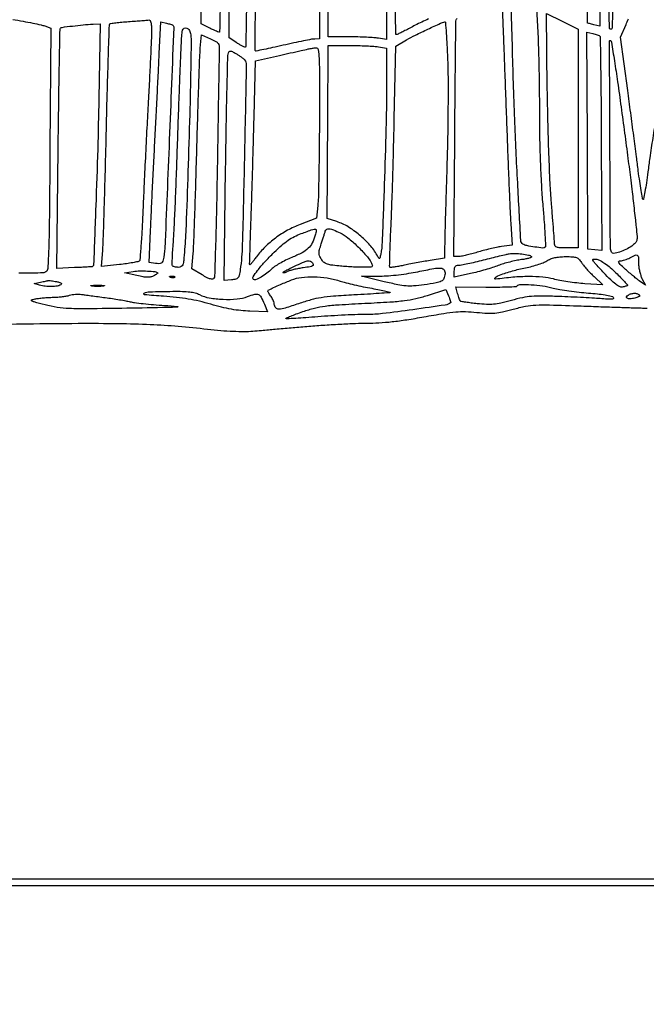
# Model space of a CAD drawing. Extents: x 80 to 960, y 30 to 799.
# Drawn here: x 311 to 336, y 212 to 251 of the extents above; entities that cross this region are included whole.
import ezdxf

# ---------------------------------------------------------------- set-up
doc = ezdxf.new("R2010")
doc.units = 0
doc.header["$MEASUREMENT"] = 0

msp = doc.modelspace()

# ---------------------------------------------------------------- linework, layer by layer
for points in [[(173.944289, 691.728108, 0.00001), (173.979845, 522.972599, -0.000015), (174.00848, 380.395417, -0.000082), (174.009112, 303.898427, -0.000001), (174.000535, 249.045619, -0.482953)], [(377.829877, 352.916205, -0.000009), (377.866332, 523.585993, 0.00001), (377.901808, 690.626143, 0.000118)], [(203.880923, 798.497813, 0.000003), (175.718954, 798.480104, 0.057801)], [(377.845479, 250.621061, -0.000004), (377.833254, 290.084465, -0.000124)], [(322.749, 254.0961), (322.749, 249.9084), (322.55865, 249.906938, 0.043602), (322.435881, 249.895261, 0.00344), (322.113739, 249.833688, 0.004654), (321.730054, 249.753893, 0.003546), (321.311359, 249.659629, -0.002854), (320.904164, 249.567362, -0.004624), (320.556798, 249.494096, -0.00101), (320.252605, 249.433508, -0.250017), (320.226856, 249.441344, -0.200915), (320.215759, 249.468431, -0.00006), (320.225335, 250.6929, -0.001031), (320.238941, 252.053047, -0.000624)], [(327.027166, 250.694044, 0.004145), (326.766479, 250.572404, 0.004137), (326.505578, 250.445361, 0.006782), (326.287037, 250.332977, -0.003882), (326.099426, 250.235118, -0.005769), (325.933526, 250.152617, -0.002733), (325.791633, 250.08504, -0.110195), (325.758287, 250.0776, -0.410758), (325.738458, 250.097196, -0.000126), (325.724184, 251.331783, -0.001768)], [(329.8977, 251.596661), (329.954708, 250.18148, -0.000531), (329.982967, 249.460976, -0.000179), (330.02263, 248.411621, -0.000178), (330.065647, 247.25155, -0.000205), (330.105878, 246.1437, 0.000707), (330.145689, 245.076964, 0.000771), (330.187441, 244.040436, 0.000722), (330.22584, 243.152999, 0.003808), (330.251311, 242.666453), (330.302583, 241.811806), (329.888641, 241.755846, 0.016614), (329.692085, 241.722591, 0.007671), (329.438761, 241.666961, 0.007588), (329.173991, 241.600288, 0.010448), (328.938413, 241.531842, -0.009173), (328.719088, 241.467513, -0.009973), (328.503554, 241.413162, -0.009518), (328.317443, 241.373877, -0.047285), (328.211128, 241.3638), (328.02013, 241.3638), (328.054558, 245.95335, -0.00031), (328.068914, 247.720909, -0.000499), (328.08359, 249.227703, -0.000075), (328.098152, 250.565323, -0.032763), (328.105043, 250.655183, -0.220416), (328.143878, 250.714987, -0.00836)], [(310.699564, 250.675365, -0.004459), (311.107921, 250.604652, -0.00537), (311.490307, 250.530667, -0.004618), (311.810737, 250.462002, -0.035762), (311.957342, 250.417961), (312.193856, 250.328038), (312.160802, 245.587812, -0.000767), (312.13829, 242.941345, -0.005671), (312.111317, 241.680096, -0.004882), (312.077981, 240.896001, -0.233725), (312.002824, 240.762097, -0.140289), (311.891491, 240.725033, -0.006328), (311.484189, 240.712828, -0.008825), (310.9459, 240.713017, -0.003799)], [(335.900246, 250.729988), (336.380481, 249.478877), (336.080083, 247.642088, 0.001779), (335.954526, 246.856843, 0.001454), (335.825664, 246.016085, 0.001469), (335.711632, 245.241889, 0.003865), (335.635814, 244.686078, -0.004429), (335.577221, 244.260134, -0.0078), (335.520216, 243.909484, -0.003068), (335.46686, 243.621012, -0.600243), (335.444322, 243.614026, -0.156057), (335.422096, 243.65666, -0.001961), (335.370578, 243.962255, -0.005532), (335.31593, 244.318942, -0.003569), (335.260151, 244.733248, 0.00089), (335.188924, 245.284618, 0.000286), (335.081256, 246.102934, 0.000285), (334.960381, 247.013594, 0.000319), (334.842899, 247.890574), (334.562196, 249.975848), (334.777435, 250.470874, 0.005154), (334.873743, 250.698767, 0.002921)], [(309.622065, 238.686089, -0.004782), (311.26115, 238.724709, -0.002605), (313.2738, 238.742388, -0.00391), (314.863207, 238.735635, -0.008153), (316.101006, 238.700503, -0.009561), (317.201505, 238.630194, -0.008343), (318.3498, 238.515435, 0.008171), (318.867951, 238.463472, 0.009832), (319.356515, 238.432187, 0.010745), (319.787673, 238.422358, 0.021827), (320.1264, 238.43671, 0.000151), (320.465903, 238.466079, 0.00004), (321.009413, 238.513305, 0.00004), (321.62805, 238.567158, 0.000041), (322.2414, 238.620652, -0.004474), (322.872406, 238.670053, -0.003721), (323.544238, 238.711584, -0.003757), (324.160086, 238.740417, -0.010157), (324.597593, 238.748712, 0.015712), (325.073474, 238.763024, 0.012105), (325.591044, 238.807488, 0.010627), (326.17161, 238.884075, 0.006892), (326.839493, 238.99611, -0.004566), (327.621716, 239.13107, -0.019382), (328.09298, 239.189311, -0.028011), (328.477403, 239.200153, -0.018706), (328.9169, 239.171448, 0.012675), (329.334137, 239.13914, 0.034733), (329.629511, 239.144312, 0.033853), (329.925534, 239.190453, 0.011545), (330.347599, 239.296156, -0.019359), (330.832733, 239.40963, -0.035888), (331.23409, 239.457745, -0.018843), (331.778707, 239.463129, -0.002098), (333.020399, 239.42339, 0.000382), (333.787134, 239.396217, 0.00053), (334.474472, 239.373113, 0.000326), (335.053097, 239.354656, 0.006701), (335.2275, 239.351545, -0.012894), (335.368325, 239.347288, -0.002791), (335.611381, 239.332301, -0.002909)]]:
    msp.add_lwpolyline(points, format="xyb")
for points in [[(318.892395, 254.7306, -0.000487), (318.869416, 252.993219, -0.000805), (318.846218, 251.526095, -0.00004), (318.823064, 250.203195, -0.178217), (318.813069, 250.177448, -0.310153), (318.792482, 250.172273, -0.007239), (318.694396, 250.210284, -0.01348), (318.577186, 250.261386, -0.008412), (318.442598, 250.327218), (318.096, 250.504039), (318.096, 251.842064, -0.002415), (318.099503, 252.56719, -0.000595), (318.112426, 253.758085, -0.000609), (318.130512, 255.122047, -0.000609), (318.151917, 256.48576), (318.207835, 259.791432), (318.577842, 259.524066), (318.94785, 259.2567)], [(333.747, 254.683712), (333.747, 250.412776), (333.51435, 250.468589, -0.00241), (333.424312, 250.490649, -0.003689), (333.346494, 250.510724, -0.001321), (333.279685, 250.528675, -0.097449), (333.269627, 250.533651, -0.237347), (333.264768, 250.543684, -0.000012), (333.281938, 251.683341, -0.00049), (333.302158, 252.941631, -0.000295), (333.32849, 254.4345, 0.000067), (333.356001, 255.954911, 0.000096), (333.379936, 257.30186, 0.00005), (333.399882, 258.443103, 0.001511), (333.404013, 258.730927, -0.007377), (333.41052, 258.980335, -0.116597), (333.433258, 259.061549, -0.33975), (333.481213, 259.082429, -0.06183), (333.5778, 259.0452, -0.243329), (333.684468, 258.889957, -0.021469), (333.724564, 258.400318, -0.009125), (333.743839, 257.461338, -0.000569)], [(319.918838, 253.802378, -0.000653), (319.895399, 252.195497, -0.001078), (319.870894, 250.837805, -0.000067), (319.846054, 249.616515, -0.193597), (319.833676, 249.587476, -0.310994), (319.810417, 249.583186, -0.011038), (319.723748, 249.624277, -0.016925), (319.619314, 249.681147, -0.010615), (319.500994, 249.754297), (319.197894, 249.9507), (319.196989, 251.685, -0.002289), (319.200452, 252.538632, -0.000913), (319.212693, 253.708528, -0.000904), (319.230481, 254.970218, -0.001139), (319.251721, 256.138205), (319.307359, 258.85711), (319.64089, 258.422405), (319.97442, 257.9877)], [(325.3716, 254.211931), (325.3716, 249.886261), (325.05435, 249.9387, 0.023683), (324.880205, 249.959071, 0.0056), (324.587993, 249.976008, 0.005751), (324.251311, 249.987861, 0.00564), (323.91225, 249.992069), (323.0874, 249.993), (323.0874, 254.134567), (323.0874, 258.276133), (323.36235, 258.323979, -0.010061), (323.742811, 258.382324, -0.003894), (324.272125, 258.448438, -0.003601), (324.789832, 258.505236, -0.015793), (325.09665, 258.526898), (325.3716, 258.5376)], [(334.3392, 256.088753, -0.003132), (334.325542, 253.908184, -0.004744), (334.283785, 252.011594, -0.000993), (334.227628, 250.335229, -0.57552), (334.156702, 250.297318, -0.255086), (334.127519, 250.348561, -0.000326), (334.106345, 251.556331, -0.002622), (334.090531, 252.915588, -0.001597), (334.0854, 254.521438, -0.00077), (334.089108, 256.927731, -0.006906), (334.106946, 257.983513, -0.007599), (334.135418, 258.603337, -0.50674), (334.2123, 258.652794, -0.280764), (334.28519, 258.558282, -0.015018), (334.316574, 258.16429, -0.010898), (334.335076, 257.495475, -0.001466)], [(331.322519, 249.942861, -0.005518), (331.343906, 249.363308, -0.002059), (331.361605, 248.549033, -0.00204), (331.373621, 247.661306, -0.002468), (331.377386, 246.828274, 0.005575), (331.386811, 245.950293, 0.004264), (331.416012, 244.990407, 0.004341), (331.459802, 244.071593, 0.008026), (331.513831, 243.326195, -0.003129), (331.562992, 242.729121, -0.005), (331.596688, 242.218481, -0.001303), (331.620369, 241.774491, -0.212118), (331.603153, 241.729753, -0.225021), (331.516076, 241.698683, -0.010394), (331.19565, 241.737556, -0.015641), (330.883727, 241.791997, -0.088715), (330.727812, 241.85446, -0.243968), (330.646974, 241.991107, -0.000639), (330.523844, 244.254842, -0.00376), (330.409489, 246.764105, -0.002622), (330.316609, 249.596729), (330.261121, 251.611558), (330.763979, 251.357716), (331.266838, 251.103874)], [(316.14963, 250.22565, -0.010361), (316.143374, 249.941429, -0.000928), (316.111571, 249.22856, -0.001208), (316.070003, 248.378417, -0.000943), (316.020869, 247.455, 0.000909), (315.965883, 246.422912, 0.000609), (315.90657, 245.242114, 0.000613), (315.8519, 244.097933, 0.001209), (315.81178, 243.188771, -0.00302), (315.776058, 242.440795, -0.004792), (315.735467, 241.800859, -0.001308), (315.693456, 241.245828, -0.187019), (315.665591, 241.187838, -0.13857), (315.613004, 241.160613, -0.006276), (315.411483, 241.121904, -0.010097), (315.168253, 241.083392, -0.007022), (314.892226, 241.049326), (314.184152, 240.972017), (314.232546, 241.612059, 0.010576), (314.255725, 242.038379, 0.000696), (314.294851, 243.269373, 0.001009), (314.336488, 244.73695, 0.000753), (314.376691, 246.3552, -0.000933), (314.416416, 247.931421, -0.001531), (314.456614, 249.26544, -0.000138), (314.496582, 250.459477, -0.188823), (314.514309, 250.5006, -0.164324), (314.550938, 250.518968, -0.003751), (314.746935, 250.544908, -0.007997), (314.979494, 250.570143, -0.005283), (315.247437, 250.592036, 0.000905), (315.519919, 250.6119, 0.001215), (315.766706, 250.630943, 0.000831), (315.973694, 250.647768, 0.012943), (316.04445, 250.655486, -0.28653), (316.091627, 250.634216, -0.087506), (316.124581, 250.559329, -0.046229), (316.144189, 250.427445, -0.014122)], [(316.97841, 250.457139, -0.238029), (317.023191, 250.358831, -0.000075), (316.846134, 245.943487, -0.000293), (316.672143, 241.683041, -0.05117), (316.607157, 241.233777, -0.067017), (316.572393, 241.146673, -0.154393), (316.521389, 241.099077, -0.117273), (316.442085, 241.08209, -0.030824), (316.311742, 241.093078), (316.060881, 241.129897), (316.110761, 242.367798, -0.001462), (316.137871, 242.995028, -0.000506), (316.180583, 243.900625, -0.000502), (316.229664, 244.89851, -0.000583), (316.27841, 245.8476, 0.000306), (316.327718, 246.797327, 0.000263), (316.378485, 247.797137, 0.000264), (316.423642, 248.705384, 0.000759), (316.453708, 249.336121), (316.511235, 250.582743), (316.732567, 250.52977, -0.005469), (316.819139, 250.508047, -0.007619), (316.896083, 250.486583, -0.004953), (316.959936, 250.467029, -0.092493)], [(327.773705, 249.08355, -0.008246), (327.789792, 248.325806, -0.002916), (327.788602, 247.240195, -0.002893), (327.773436, 246.047369, -0.003397), (327.74484, 244.917, 0.000468), (327.711954, 243.861616, 0.000608), (327.683917, 242.895022, 0.000452), (327.662133, 242.084724, 0.005573), (327.657553, 241.77587), (327.6558, 241.29964), (327.08475, 241.209891, 0.004242), (326.830894, 241.167783, 0.002788), (326.539368, 241.115205, 0.002805), (326.25616, 241.06085, 0.005401), (326.030031, 241.013589, -0.008467), (325.842067, 240.975507, -0.012964), (325.677882, 240.949509, -0.007433), (325.541346, 240.933565, -0.232832), (325.510421, 240.945069, -0.197121), (325.496777, 240.980466, -0.000816), (325.506578, 241.406825, -0.003833), (325.522288, 241.893292, -0.002385), (325.547809, 242.4636, 0.00364), (325.579879, 243.222923, 0.001188), (325.616381, 244.343745, 0.001183), (325.651021, 245.58883, 0.001335), (325.678275, 246.785092), (325.735411, 249.626085), (326.162978, 249.872992, -0.01561), (326.508227, 250.058242, -0.00591), (327.001238, 250.296048, -0.003525), (327.496197, 250.523383, -0.061344), (327.665268, 250.575863, -0.444138), (327.687114, 250.558996, -0.001207), (327.718476, 250.141348, -0.005455), (327.748256, 249.65871, -0.003249)], [(332.901, 245.998248), (332.901, 241.7022), (332.4357, 241.7022, -0.010682), (332.183839, 241.707581, -0.067046), (332.057461, 241.730137, -0.161784), (331.994475, 241.776186, -0.155923), (331.9704, 241.85151, 0.018045), (331.966555, 241.958019, 0.000568), (331.934721, 242.391487, 0.001105), (331.895477, 242.902457, 0.000766), (331.848941, 243.48006, -0.008759), (331.799504, 244.246569, -0.002725), (331.751708, 245.399304, -0.002723), (331.712334, 246.688128, -0.003), (331.688496, 247.936425), (331.64951, 250.913551), (332.275255, 250.603924), (332.901, 250.294297)], [(314.081265, 247.56075, -0.002815), (314.034964, 245.583059, -0.001969), (313.961444, 243.354357, -0.000155), (313.87561, 241.049582, -0.207886), (313.837902, 240.971013, -0.164286), (313.824831, 240.965675, -0.000416), (313.623654, 240.95334, -0.002532), (313.396038, 240.94073, -0.001567), (313.12849, 240.928108), (312.433279, 240.897494), (312.484534, 245.593297, -0.000732), (312.506861, 247.39676, -0.001205), (312.531655, 248.921994, -0.000089), (312.55746, 250.291271, -0.178783), (312.572971, 250.330926, -0.179269), (312.637663, 250.365378, -0.003058), (313.042778, 250.417709, -0.008416), (313.465549, 250.462484, -0.011145), (313.851715, 250.488162), (314.133531, 250.5006)], [(317.689559, 248.756247, -0.002713), (317.648828, 246.941525, -0.00145), (317.579816, 244.699282, -0.001084), (317.50348, 242.570094, -0.009767), (317.449832, 241.63875, -0.005251), (317.412025, 241.208143, -0.061156), (317.375178, 241.04355, -0.184886), (317.311129, 240.968736, -0.124923), (317.201059, 240.9408, -0.030211), (317.123949, 240.945463, -0.037364), (317.053379, 240.959438, -0.040819), (316.998001, 240.979765, -0.162116), (316.971971, 241.00425, -0.129462), (316.960204, 241.052952, -0.003559), (316.966262, 241.272723, -0.007117), (316.978989, 241.532739, -0.004797), (317.000583, 241.8291, 0.00835), (317.030254, 242.280536, 0.001256), (317.072358, 243.18693, 0.00141), (317.116376, 244.2576, 0.001217), (317.156699, 245.3823, -0.000427), (317.196131, 246.532929, -0.000429), (317.237465, 247.681579, -0.000419), (317.275205, 248.683077, -0.001724), (317.300649, 249.289233, -0.002216), (317.337102, 250.020174, -0.0411), (317.36854, 250.249195, -0.220488), (317.43036, 250.330077, -0.213201), (317.533305, 250.336681, -0.184652), (317.637452, 250.245106, -0.096753), (317.687759, 250.077414, -0.027124), (317.702789, 249.73846, -0.001773)], [(333.746827, 250.021389, -0.195052), (333.764356, 249.979964, -0.000138), (333.782358, 248.761809, -0.001554), (333.797861, 247.401045, -0.000946), (333.80814, 245.793078), (333.826981, 241.607224), (333.55434, 241.633562), (333.2817, 241.6599), (333.259762, 245.920419), (333.237825, 250.180938), (333.471089, 250.122392, -0.011777), (333.563516, 250.096867, -0.014529), (333.648308, 250.068573, -0.012934), (333.717568, 250.041151, -0.09588)], [(318.806717, 249.434081, 0.00213), (318.80157, 249.191132, 0.000042), (318.780735, 247.954072, 0.000101), (318.756817, 246.509391, 0.000068), (318.730038, 244.858287, -0.001355), (318.699303, 243.223002, -0.002179), (318.663251, 241.82924, -0.000373), (318.625103, 240.5977, -0.131211), (318.598584, 240.509684, -0.231121), (318.545598, 240.476246, -0.096934), (318.45935, 240.483558, -0.04971), (318.329772, 240.53489, -0.013394), (318.135849, 240.641664), (317.73627, 240.875833), (317.784387, 241.479366, 0.010329), (317.807605, 241.873113, 0.000808), (317.846131, 242.924513, 0.001101), (317.887302, 244.179003, 0.000842), (317.927009, 245.5515, -0.000775), (317.966367, 246.918187, -0.001045), (318.006482, 248.154741, -0.000707), (318.043784, 249.192388, -0.01134), (318.064843, 249.542796), (318.108171, 250.065493), (318.461635, 249.914477, -0.01931), (318.671305, 249.815157, -0.117252), (318.761421, 249.737002, -0.134478), (318.800512, 249.631737, -0.028423)], [(334.583217, 247.2435, -0.000649), (334.72205, 246.212887, -0.000716), (334.853707, 245.214951, -0.000665), (334.963818, 244.36217, -0.00366), (335.019216, 243.9018, 0.000019), (335.058729, 243.551989, 0.000014), (335.10246, 243.165054, 0.000014), (335.14379, 242.799549, 0.000032), (335.175163, 242.522329, -0.00741), (335.211645, 242.150995, -0.078276), (335.20055, 241.999524, -0.140629), (335.14253, 241.895501, -0.040976), (335.000939, 241.776076, -0.040728), (334.77201, 241.639668, -0.039025), (334.52076, 241.539914, -0.038444), (334.302703, 241.490446, -0.299354), (334.212725, 241.532312, -0.138128), (334.163168, 241.705266, -0.000139), (334.145914, 245.75569, -0.000107), (334.130585, 249.824472, -0.681779), (334.179631, 249.843923, -0.14993), (334.207786, 249.786219, -0.000579), (334.322249, 249.054299, -0.002888), (334.446659, 248.220951, -0.001804)], [(319.804615, 249.08385, -0.181078), (319.869595, 248.89916, -0.000265), (319.79408, 245.214846, -0.001285), (319.714068, 241.824169, -0.029413), (319.631618, 240.8562, -0.016464), (319.590541, 240.626166, -0.123133), (319.542237, 240.527348, -0.161356), (319.458879, 240.476109, -0.034035), (319.28799, 240.447979), (318.99948, 240.420457), (319.059147, 244.829031, -0.00097), (319.085436, 246.527963, -0.00155), (319.115202, 247.978847, -0.00028), (319.146178, 249.260062, -0.085627), (319.166182, 249.361043, -0.102207), (319.202714, 249.418023, -0.222998), (319.250203, 249.435799, -0.099395), (319.323788, 249.414735, -0.01347), (319.464979, 249.33689, -0.014038), (319.567707, 249.272645, -0.013341), (319.668462, 249.201679, -0.013416), (319.754123, 249.13421, -0.045088)], [(322.739818, 246.71475, -0.001702), (322.73234, 245.585167, -0.00223), (322.717392, 244.553172, -0.001635), (322.698181, 243.6885, -0.020996), (322.676368, 243.365687), (322.6221, 242.871873), (321.9876, 242.627096, 0.034403), (321.488412, 242.393936, 0.032978), (321.018456, 242.091595, 0.033751), (320.603442, 241.73841, 0.041057), (320.268434, 241.353478, -0.005877), (320.172689, 241.226441, -0.010215), (320.08987, 241.123614, -0.004564), (320.019532, 241.041381, -0.519338), (320.007436, 241.042642, -0.134894), (320.002115, 241.064317, -0.000122), (320.016808, 241.594641, -0.00125), (320.034859, 242.187427, -0.000765), (320.058971, 242.8866, 0.001062), (320.087845, 243.738527, 0.000541), (320.120702, 244.809329, 0.000537), (320.152203, 245.913612, 0.000805), (320.177119, 246.87786), (320.229752, 249.050219), (321.172126, 249.263401, -0.000244), (322.023482, 249.455555, -0.004174), (322.303645, 249.516192, -0.013078), (322.464058, 249.545158, -0.021579), (322.60095, 249.560186, -0.388045), (322.689796, 249.489199, -0.026904), (322.725518, 249.142114, -0.012024), (322.742055, 248.473243, -0.000972)], [(325.05435, 249.6003), (325.3716, 249.547861), (325.373084, 247.930381, -0.006602), (325.354145, 246.388849, -0.002372), (325.28779, 244.194606, -0.000981), (325.2044, 241.938002, -0.03965), (325.14629, 241.448484, -0.005946), (325.116236, 241.307003, -0.288685), (325.096711, 241.287396, -0.326923), (325.072675, 241.297743, -0.006974), (325.005151, 241.416118, 0.055381), (324.721291, 241.81789, 0.037359), (324.318079, 242.209166, 0.037491), (323.863762, 242.534021, 0.058036), (323.4258, 242.734805), (323.0451, 242.8584), (323.048354, 243.2955, 0.000288), (323.050372, 243.58939, 0.000017), (323.055909, 244.473996, 0.000026), (323.062412, 245.527567, 0.000019), (323.069504, 246.6936), (323.0874, 249.6546), (323.91225, 249.653669, -0.00564), (324.251311, 249.649461, -0.005751), (324.587993, 249.637608, -0.0056), (324.880205, 249.620671, -0.023683)], [(322.576823, 242.19942, -0.047949), (322.458783, 241.899651, -0.085198), (322.300534, 241.68752, -0.069192), (322.057141, 241.513129, -0.022842), (321.657832, 241.326178, 0.015787), (321.413347, 241.215891, 0.015874), (321.176765, 241.090585, 0.015892), (320.977866, 240.968471, 0.059376), (320.865922, 240.87399, -0.04359), (320.681951, 240.708522, -0.032116), (320.452777, 240.557995, -0.026371), (320.237138, 240.450021, -0.308484), (320.149378, 240.466622, -0.348972), (320.137948, 240.566557, -0.023904), (320.31145, 240.81723, -0.023846), (320.583672, 241.139821, -0.011076), (320.965501, 241.533, -0.014481), (321.261185, 241.807868, -0.02905), (321.512594, 242.00375, -0.033855), (321.75757, 242.149308, -0.029742), (322.03061, 242.267646, -0.003025), (322.476829, 242.427227, -0.115932), (322.581739, 242.43845, -0.4248), (322.619088, 242.388613, -0.029766)], [(323.560034, 242.29085, -0.057153), (323.858388, 242.101703, -0.021721), (324.228565, 241.775299, -0.021736), (324.569252, 241.417751, -0.056659), (324.770886, 241.125909, -0.043754), (324.818235, 241.015138, -0.349339), (324.800173, 240.966517, -0.130257), (324.724469, 240.944429, -0.00658), (324.465127, 240.941401, -0.009293), (324.270659, 240.945305, -0.004167), (324.015262, 240.957315, -0.004123), (323.745448, 240.97449, -0.005594), (323.502153, 240.99473, -0.011911), (323.192163, 241.031483, -0.057287), (323.020507, 241.076463, -0.094691), (322.907398, 241.147305, -0.069374), (322.813606, 241.262368, -0.040736), (322.746673, 241.396131, -0.095811), (322.725512, 241.505291, -0.067943), (322.743353, 241.636419, -0.013289), (322.813337, 241.86469, 0.001798), (322.86514, 242.020769, 0.002099), (322.913177, 242.169362, 0.001856), (322.952804, 242.295341, 0.012745), (322.970479, 242.35785, -0.197429), (323.026677, 242.433343, -0.165023), (323.125019, 242.454709, -0.069865), (323.289012, 242.412369, -0.01467)], [(331.067326, 241.364083, -0.524256), (331.063455, 241.335633, -0.042548), (330.980435, 241.302011, -0.029365), (330.846574, 241.269105, -0.014509), (330.673476, 241.242357, 0.019742), (330.463235, 241.207613, 0.011383), (330.213186, 241.150114, 0.011363), (329.964394, 241.080854, 0.018635), (329.75765, 241.009691, -0.01479), (329.539539, 240.932735, -0.006844), (329.251935, 240.845051, -0.006772), (328.946979, 240.76108, -0.009356), (328.671, 240.694583), (328.0365, 240.554208), (328.0365, 240.789804, -0.035712), (328.044814, 240.906066, -0.123283), (328.073183, 240.975451, -0.161109), (328.125743, 241.012806, -0.074741), (328.209522, 241.0254, 0.047154), (328.317016, 241.03556, 0.004875), (328.566682, 241.085709, 0.006031), (328.863464, 241.152087, 0.004787), (329.182422, 241.230708, -0.00188), (329.504175, 241.312006, -0.002214), (329.809464, 241.386489, -0.00194), (330.067824, 241.447253, -0.013823), (330.1938, 241.47272, -0.049291), (330.412885, 241.488813, -0.024643), (330.690275, 241.468122, -0.021207), (330.949318, 241.424684, -0.133725)], [(333.02901, 241.13115, 0.030059), (333.109428, 241.019701, 0.011043), (333.235595, 240.872093, 0.0109), (333.380871, 240.716501, 0.012859), (333.52519, 240.575954), (333.8739, 240.253408), (333.1548, 240.299329, -0.012242), (332.842359, 240.326975, -0.009014), (332.497828, 240.372287, -0.00912), (332.173374, 240.426991, -0.020031), (331.9281, 240.483212, 0.045354), (331.508275, 240.557327, 0.02234), (330.96614, 240.578707, 0.019952), (330.339632, 240.550398, 0.015221), (329.657623, 240.471279, -0.677641), (329.629767, 240.519305, -0.133653), (329.750773, 240.609315, -0.022108), (330.257265, 240.782578, -0.024092), (330.762856, 240.904817, 0.015411), (331.029394, 240.964383, 0.014764), (331.29564, 241.041005, 0.014873), (331.526328, 241.122473, 0.050215), (331.668731, 241.194732, -0.047911), (331.81361, 241.269087, -0.038642), (331.980775, 241.321012, -0.033675), (332.175758, 241.3518, -0.021576), (332.40482, 241.362375, -0.013615), (332.682495, 241.355643, -0.07597), (332.827933, 241.325689, -0.114177), (332.929033, 241.259142, -0.049124)], [(335.2698, 241.105799, 0.032676), (335.27963, 240.955547, 0.022355), (335.309472, 240.787119, 0.022592), (335.353047, 240.626705, 0.041733), (335.404854, 240.502032), (335.539908, 240.240866), (335.297469, 240.413498, -0.013079), (335.181333, 240.50086, -0.00541), (335.028679, 240.624788, -0.005348), (334.867798, 240.76124, -0.006862), (334.722883, 240.890365, -0.008111), (334.551248, 241.052773, -0.073903), (334.489174, 241.134556, -0.370423), (334.497946, 241.176161, -0.162899), (334.555318, 241.195847, 0.051677), (334.633343, 241.204531, 0.022853), (334.733682, 241.231202, 0.022328), (334.838358, 241.269429, 0.027955), (334.9314, 241.314452, -0.017842), (335.138969, 241.420127, -0.252083), (335.219505, 241.415398, -0.242525), (335.261833, 241.345168, -0.016637)], [(322.108419, 240.922712, 0.013077), (321.920311, 240.892936, 0.013193), (321.734573, 240.853439, 0.013097), (321.57483, 240.810583, 0.050819), (321.480161, 240.771686, -0.021963), (321.415167, 240.740492, -0.04273), (321.36055, 240.722505, -0.06699), (321.323116, 240.718788, -0.404052), (321.3108, 240.731541, -0.267294), (321.326558, 240.758912, -0.005829), (321.465445, 240.837401, -0.011711), (321.635459, 240.925762, -0.007441), (321.83725, 241.021009, -0.006715), (322.151801, 241.15873, -0.06022), (322.296368, 241.20014, -0.154909), (322.387907, 241.186426, -0.120739), (322.465508, 241.121541, -0.119715), (322.496986, 241.046207, -0.31489), (322.472703, 240.996271, -0.086891), (322.37325, 240.961682, -0.00763)], [(327.674519, 240.688525, -0.075397), (327.624217, 240.501424, -0.170432), (327.525469, 240.395587, -0.078551), (327.328511, 240.329085, -0.00828), (326.847033, 240.255189, -0.014813), (326.437476, 240.211569, -0.038453), (326.140967, 240.211684, -0.031801), (325.817413, 240.257556, -0.007597), (325.287, 240.375952), (324.3987, 240.588452), (325.1178, 240.596847, 0.016687), (325.448042, 240.611733, 0.009269), (325.849326, 240.65076, 0.009236), (326.254542, 240.70537, 0.014727), (326.5983, 240.768591, -0.007233), (327.227159, 240.894018, -0.064254), (327.508665, 240.909254, -0.221437), (327.635219, 240.838449, -0.186359)], [(334.378339, 240.728751, -0.005759), (334.562705, 240.544557, -0.00961), (334.713049, 240.384823, -0.003668), (334.835613, 240.247474, -0.401535), (334.834653, 240.224876, -0.108985), (334.813583, 240.212026, -0.01367), (334.762246, 240.195969, -0.015553), (334.699336, 240.180259, -0.012326), (334.630503, 240.167096, -0.161297), (334.520081, 240.18441, -0.045645), (334.371297, 240.279063, -0.030599), (334.176868, 240.449249, -0.010007), (333.911403, 240.72269, -0.002429), (333.55799, 241.105319, -0.063472), (333.477364, 241.219678, -0.539298), (333.501005, 241.26276, -0.068628), (333.629086, 241.255415, -0.07838), (333.768464, 241.204417, -0.026375), (333.952446, 241.089083, -0.023516), (334.16033, 240.927842, -0.016672)], [(316.390096, 240.724931, -0.432927), (316.390806, 240.709964, -0.032462), (316.357124, 240.679445, -0.028969), (316.305195, 240.642891, -0.016008), (316.237978, 240.604101, -0.073535), (316.125203, 240.563625, -0.053465), (315.992262, 240.551499, -0.037359), (315.819026, 240.567229, -0.013326), (315.575082, 240.614621), (315.0927, 240.721749), (315.4311, 240.776694, -0.034898), (315.681704, 240.799612, -0.01884), (315.991734, 240.794574, -0.013619), (316.283731, 240.770823, -0.150588)], [(317.057888, 240.551287, -0.126455), (317.030229, 240.534939, -0.060344), (316.989172, 240.528242, -0.05415), (316.942003, 240.531408, -0.051402), (316.895738, 240.544609, -0.054073), (316.860487, 240.563352, -0.470617), (316.859028, 240.57877, -0.168741), (316.883711, 240.590726, -0.018894), (316.94685, 240.595721, -0.028489), (317.005747, 240.594791, -0.077125), (317.046354, 240.585424, -0.208169), (317.061797, 240.569803, -0.296942)], [(323.5104, 240.412074, 0.019172), (323.711203, 240.352229, 0.005738), (324.02148, 240.276355, 0.005744), (324.372044, 240.199114, 0.006191), (324.715648, 240.131963, -0.003376), (325.030041, 240.072357, -0.005846), (325.290369, 240.018009, -0.001668), (325.510488, 239.968593, -0.589961), (325.51427, 239.95547, -0.180314), (325.489454, 239.944131, -0.000429), (325.087406, 239.915556, -0.002669), (324.632602, 239.886063, -0.001648), (324.097522, 239.855999, 0.005005), (323.290144, 239.805198, 0.021082), (322.807979, 239.749501, 0.028565), (322.406478, 239.662127, 0.015395), (321.922924, 239.511392, -0.008777), (321.401488, 239.341245, -0.068027), (321.149149, 239.300001, -0.2152), (321.023745, 239.352691, -0.184628), (320.969709, 239.486443, 0.063794), (320.959913, 239.552959, 0.029512), (320.931323, 239.635716, 0.028644), (320.890555, 239.720346, 0.035357), (320.842809, 239.79372, -0.012909), (320.795245, 239.860099, -0.016487), (320.755087, 239.923735, -0.014461), (320.725191, 239.97832, -0.118587), (320.7186, 240.005718, -0.278483), (320.746289, 240.051576, -0.009944), (320.937896, 240.147585, -0.012305), (321.217113, 240.272277, -0.003759), (321.645261, 240.447209, -0.064345), (322.034819, 240.547446, -0.035558), (322.526338, 240.573151, -0.034485), (323.042611, 240.527717, -0.042842)], [(312.424049, 240.37896, -0.01708), (312.546322, 240.350131, -0.101353), (312.604634, 240.320677, -0.339092), (312.612731, 240.288593, -0.150919), (312.582674, 240.253356, -0.105266), (312.44494, 240.202259, -0.032596), (312.223386, 240.184427, -0.032247), (311.976961, 240.196592, -0.039635), (311.751, 240.240759), (311.5395, 240.299807), (311.7933, 240.356494, -0.000621), (311.894357, 240.378934, -0.000779), (311.988078, 240.39947, -0.000622), (312.066774, 240.416482, -0.006142), (312.099975, 240.423191, -0.073962), (312.133768, 240.424524, -0.006856), (312.216983, 240.414327, -0.00871), (312.316325, 240.399001, -0.006729)], [(314.26785, 240.203405, -0.023547), (314.161912, 240.192427, -0.014044), (314.0352, 240.188867, -0.014044), (313.908488, 240.192427, -0.023547), (313.80255, 240.203405, -0.124239), (313.77189, 240.216279, -0.664672), (313.774923, 240.228296, -0.03126), (313.868486, 240.236536, -0.006336), (314.0352, 240.238648, -0.006336), (314.201914, 240.236536, -0.03126), (314.295477, 240.228296, -0.664672), (314.29851, 240.216279, -0.124239)], [(331.915888, 240.129028, 0.020359), (332.17535, 240.07282, 0.007895), (332.538536, 240.015389, 0.0078), (332.934451, 239.965461, 0.009573), (333.30559, 239.931708, -0.009818), (333.651595, 239.900069, -0.014433), (333.953954, 239.857557, -0.011342), (334.197518, 239.810404, -0.144092), (334.27849, 239.766155, -0.311071), (334.286554, 239.722161, -0.260205), (334.247668, 239.693221, -0.046604), (334.113483, 239.688181, -0.006273), (333.8316, 239.707421, 0.005463), (333.544736, 239.727468, 0.001641), (333.107741, 239.751772, 0.001645), (332.61719, 239.775823, 0.001784), (332.1396, 239.795955, 0.005951), (331.472178, 239.813753, 0.024362), (331.067349, 239.800002, 0.031474), (330.718242, 239.748811, 0.015132), (330.2784, 239.641739, -0.011369), (329.869011, 239.538813, -0.031679), (329.576605, 239.491553, -0.034897), (329.296787, 239.483959, -0.016423), (328.935933, 239.511246, -0.004603), (328.694509, 239.539751, -0.007003), (328.485431, 239.569371, -0.003047), (328.308366, 239.598097, -0.155861), (328.277673, 239.613927, -0.099864), (328.260427, 239.639889, -0.0082), (328.230799, 239.716085, -0.010732), (328.198632, 239.809086, -0.008059), (328.1671, 239.912698), (328.091421, 240.176575), (329.271501, 240.165878, 0.004348), (329.727742, 240.165709, 0.006767), (330.120915, 240.174305, 0.002528), (330.456821, 240.1879, 0.187112), (330.50599, 240.20959, -0.197063), (330.646086, 240.268205, -0.01605), (331.051921, 240.258065, -0.021891), (331.50323, 240.212393, -0.027361)], [(314.3313, 239.753582, -0.004774), (314.612132, 239.714709, -0.004571), (314.896269, 239.669951, -0.004532), (315.146265, 239.625893, -0.016362), (315.3042, 239.591201, 0.030555), (315.479337, 239.557907, 0.004943), (315.823961, 239.517442, 0.00544), (316.231218, 239.478176, 0.004759), (316.6578, 239.445813, -0.007177), (317.171552, 239.404337, -0.918099), (317.171318, 239.379908, -0.014339), (316.782251, 239.361567, -0.000441), (315.1773, 239.3334, -0.001587), (313.624249, 239.312446, -0.013027), (312.916335, 239.323585, -0.027375), (312.440812, 239.369628, -0.026411), (311.967342, 239.467613, -0.002543), (311.546404, 239.580479, -0.067447), (311.439438, 239.625924, -0.628723), (311.442635, 239.662077, -0.040691), (311.576067, 239.700263, -0.018957), (311.713916, 239.722437, -0.007855), (311.901662, 239.742387, -0.007758), (312.103771, 239.7575, -0.009919), (312.290325, 239.764833, 0.013503), (312.471835, 239.77327, 0.012245), (312.658665, 239.791629, 0.012367), (312.825032, 239.816291, 0.037953), (312.9354, 239.84421, -0.040641), (313.034683, 239.868759, -0.022214), (313.159326, 239.883377, -0.022003), (313.288087, 239.887025, -0.032509), (313.4007, 239.877921, 0.002619), (313.540657, 239.858137, 0.000591), (313.778756, 239.826038, 0.000613), (314.053574, 239.789661, 0.000594)], [(318.036751, 239.869658, 0.077622), (318.418095, 239.741647, 0.032653), (318.957583, 239.685529, 0.032733), (319.506725, 239.700401, 0.068178), (319.922906, 239.797261, -0.026746), (320.199355, 239.886221, -0.172477), (320.343239, 239.874144, -0.165), (320.450692, 239.773561, -0.023976), (320.581031, 239.49914), (320.706088, 239.19958), (320.014394, 239.218468, -0.019144), (319.654063, 239.242134, -0.01746), (319.285266, 239.293647, -0.016278), (318.896692, 239.374947, -0.012383), (318.4767, 239.488282, 0.014098), (318.029155, 239.607406, 0.015702), (317.591341, 239.696404, 0.014977), (317.131125, 239.76088, 0.010854), (316.6155, 239.806129, -0.005966), (315.87688, 239.863679, -0.746189), (315.864706, 239.924048, -0.115311), (316.075987, 239.979816, -0.003575), (316.979251, 239.999063, -0.009474), (317.37055, 239.997188, -0.024511), (317.651964, 239.976679, -0.033865), (317.865266, 239.935774, -0.055464)], [(327.892708, 239.548634, -0.123523), (327.681119, 239.46084, -0.002049), (326.411279, 239.277473, -0.004939), (325.215467, 239.121825, -0.032171), (324.6102, 239.08836, 0.01023), (324.251001, 239.084274, 0.00379), (323.745595, 239.064345, 0.003754), (323.194328, 239.034271, 0.004518), (322.676665, 238.997432, -0.002634), (322.2088, 238.962365, -0.004237), (321.809614, 238.937956, -0.000945), (321.460406, 238.920233, -0.211631), (321.43038, 238.93182, -0.531268), (321.433962, 238.950317, -0.003555), (321.612449, 239.024876, -0.008948), (321.830102, 239.109468, -0.005159), (322.094915, 239.203881, -0.020854), (322.54619, 239.338774, -0.029043), (322.960035, 239.41866, -0.017774), (323.50956, 239.472174, -0.003288), (324.524608, 239.528012, 0.003604), (325.503132, 239.58246, 0.015782), (326.079746, 239.63703, 0.024366), (326.520017, 239.714711, 0.020397), (326.978008, 239.838586), (327.6981, 240.065243), (327.808108, 239.81638, -0.010632), (327.848442, 239.719623, -0.016914), (327.878338, 239.635074, -0.011044), (327.898613, 239.565601, -0.307572)], [(335.306121, 239.850674, -0.45411), (335.287268, 239.789502, -0.045559), (335.123517, 239.733733, -0.04143), (334.932713, 239.70404, -0.157571), (334.8171, 239.732456, -0.393417), (334.802702, 239.78497, -0.130552), (334.861782, 239.849454, -0.071563), (334.983115, 239.904601, -0.068772), (335.116757, 239.924305, -0.047929), (335.174914, 239.919248, -0.047117), (335.231394, 239.90321, -0.051115), (335.278092, 239.879313, -0.110977)]]:
    msp.add_lwpolyline(points, format="xyb", close=True)
for points in [[(374.1858, 216.9144), (275.8806, 216.9144)], [(275.8806, 216.6606), (374.1858, 216.6606)]]:
    msp.add_lwpolyline(points)

doc.saveas('drawing.dxf')
